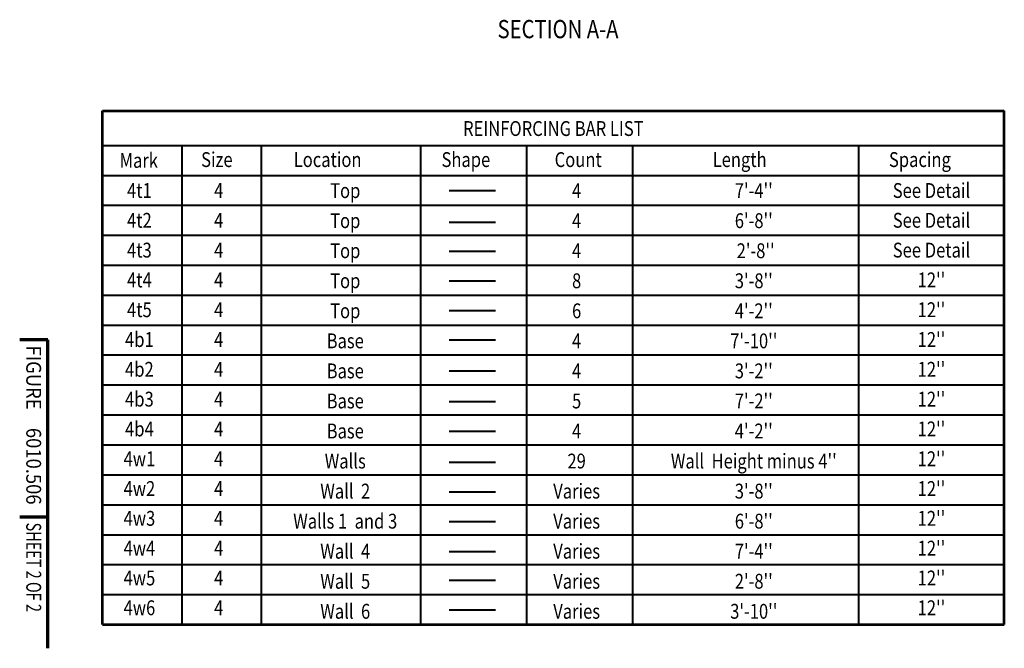
# Model space of a CAD drawing. Units: feet. Extents: x -2137151 to -2134016, y -2138504 to -2136514.
# Drawn here: x -2137151 to -2135693, y -2138504 to -2137572 of the extents above; entities that cross this region are included whole.
import ezdxf
from ezdxf.enums import TextEntityAlignment as Align

# ---------------------------------------------------------------- set-up
doc = ezdxf.new("R2010")
doc.units = ezdxf.units.FT
doc.header["$MEASUREMENT"] = 0
doc.layers.add('Level 1', color=7, linetype='Continuous', lineweight=0)
doc.styles.add('Style-font001', font='font001.shx')
doc.styles.add('Style-ROAD_DESIGN', font='ROAD_DESIGN.shx')

msp = doc.modelspace()

# ---------------------------------------------------------------- linework, layer by layer
at = {"layer": 'Level 1', "color": 7, "linetype": 'Continuous', "lineweight": 53}
for p, q in [((-2137028.6, -2137707.2), (-2135692.7, -2137707.2)), ((-2137028.6, -2138468.4), (-2137028.6, -2137707.2)), ((-2135692.7, -2138468.4), (-2135692.7, -2137707.2)), ((-2137028.6, -2138468.4), (-2135692.6, -2138468.4))]:
    msp.add_line(p, q, dxfattribs=at)
at = {"layer": 'Level 1', "color": 7, "linetype": 'Continuous', "lineweight": 40}
for p, q in [((-2137028.6, -2137758.6), (-2135692.7, -2137758.6)), ((-2136910.7, -2138468.4), (-2136910.7, -2137758.6)), ((-2136792.8, -2138468.4), (-2136792.8, -2137758.6)), ((-2136557.1, -2138468.4), (-2136557.1, -2137758.6)), ((-2136399.9, -2138468.4), (-2136399.9, -2137758.6)), ((-2136242.8, -2138468.4), (-2136242.8, -2137758.6)), ((-2135908, -2138468.4), (-2135908, -2137758.6)), ((-2137028.6, -2137803), (-2135692.7, -2137803)), ((-2136514.7, -2137825.3), (-2136446.5, -2137825.3)), ((-2137028.6, -2137847.3), (-2135692.7, -2137847.3)), ((-2136514.7, -2137872.5), (-2136446.5, -2137872.5)), ((-2137028.6, -2137891.7), (-2135692.7, -2137891.7)), ((-2136514.7, -2137915.5), (-2136446.5, -2137915.5)), ((-2137028.6, -2137936.1), (-2135692.7, -2137936.1)), ((-2136514.7, -2137959.1), (-2136446.5, -2137959.1)), ((-2137028.6, -2137980.4), (-2135692.7, -2137980.4)), ((-2136514.7, -2138003.3), (-2136446.5, -2138003.3)), ((-2137028.6, -2138024.8), (-2135692.7, -2138024.8)), ((-2136514.7, -2138046.6), (-2136446.5, -2138046.6)), ((-2137028.6, -2138069.1), (-2135692.7, -2138069.1)), ((-2136514.7, -2138092.8), (-2136446.5, -2138092.8)), ((-2137028.6, -2138113.5), (-2135692.6, -2138113.5)), ((-2136242.8, -2138113.5), (-2135692.7, -2138113.5)), ((-2136514.7, -2138138), (-2136446.5, -2138138)), ((-2137028.6, -2138157.8), (-2135692.6, -2138157.8)), ((-2136514.7, -2138181.8), (-2136446.5, -2138181.8)), ((-2137028.6, -2138202.2), (-2135692.6, -2138202.2)), ((-2136514.7, -2138228), (-2136446.5, -2138228)), ((-2137028.6, -2138246.6), (-2135692.6, -2138246.6)), ((-2137028.6, -2138246.6), (-2135692.6, -2138246.6)), ((-2136514.7, -2138271.9), (-2136446.5, -2138271.9)), ((-2137028.6, -2138290.9), (-2135692.6, -2138290.9)), ((-2136514.7, -2138316), (-2136446.5, -2138316)), ((-2137028.6, -2138335.3), (-2135692.6, -2138335.3)), ((-2136514.7, -2138360), (-2136446.5, -2138360)), ((-2137028.6, -2138379.6), (-2135692.6, -2138379.6)), ((-2136514.7, -2138402.5), (-2136446.5, -2138402.5)), ((-2137028.6, -2138424), (-2135692.6, -2138424)), ((-2136514.7, -2138446.5), (-2136446.5, -2138446.5)), ((-2137028.6, -2138468.4), (-2135692.6, -2138468.4))]:
    msp.add_line(p, q, dxfattribs=at)
at = {"layer": 'Level 1', "color": 7, "linetype": 'Continuous', "lineweight": 70}
for p, q in [((-2137109.6, -2138046.5), (-2137151.1, -2138046.5)), ((-2137109.6, -2138309.6), (-2137109.6, -2138046.5)), ((-2137109.6, -2138309.6), (-2137151.1, -2138309.6)), ((-2137109.6, -2138503.6), (-2137109.6, -2138309.6))]:
    msp.add_line(p, q, dxfattribs=at)

# ---------------------------------------------------------------- texts
at = {"layer": 'Level 1', "color": 7, "linetype": 'Continuous', "lineweight": 80, "style": 'Style-font001', "width": 0.814815}
msp.add_text('SECTION A-A', height=27, dxfattribs=at).set_placement((-2136353.7, -2137586.3), align=Align.MIDDLE_CENTER)
at = {"layer": 'Level 1', "color": 7, "linetype": 'Continuous', "lineweight": 40, "style": 'Style-font001', "width": 0.818182}
msp.add_text('REINFORCING BAR LIST', height=22, rotation=360, dxfattribs=at).set_placement((-2136360.6, -2137722.6), align=Align.TOP_CENTER)
for s, p in [('Mark', (-2137003.2, -2137769.8)), ('Size', (-2136882.4, -2137768.6)), ('Location', (-2136745.2, -2137768.6)), ('Shape', (-2136526.3, -2137768.6)), ('Count', (-2136358.7, -2137768.6)), ('Length', (-2136124.6, -2137768.6)), ('Spacing', (-2135863.5, -2137768.6))]:
    msp.add_text(s, height=22, rotation=360, dxfattribs=at).set_placement(p, align=Align.TOP_LEFT)
at = {"layer": 'Level 1', "color": 7, "linetype": 'Continuous', "lineweight": 80, "width": 0.909091}
for s, style, p in [('FIGURE', 'Style-ROAD_DESIGN', (-2137130.4, -2138055.1)), ('6010.506', 'Style-font001', (-2137130.4, -2138177.1))]:
    msp.add_text(s, height=22, rotation=270, dxfattribs=dict(at, style=style)).set_placement(p, align=Align.MIDDLE_LEFT)
at = {"layer": 'Level 1', "color": 7, "linetype": 'Continuous', "lineweight": 40, "style": 'Style-font001', "width": 0.708322}
msp.add_text('SHEET 2 OF 2', height=22.179, rotation=270, dxfattribs=at).set_placement((-2137130.4, -2138317.4), align=Align.MIDDLE_LEFT)
at = {"layer": 'Level 1', "color": 7, "linetype": 'Continuous', "lineweight": 40, "attachment_point": 2, "rotation": 360, "style": 'Style-font001'}
for s, insert, char_height, line_spacing_factor in [('\\H0.991923x;\\W0.818182;4t1\\P4t2\\P4t3\\P4t4\\P4t5\\P4b1\\P4b2\\P4b3\\P4b4\\P4w1\\P4w2\\P4w3\\P4w4\\P4w5\\P4w6\\P', (-2136973.8, -2137814.4), 22.179, 1.204051), ('\\H0.991923x;\\W0.818182;4\\P4\\P4\\P4\\P4\\P4\\P4\\P4\\P4\\P4\\P4\\P4\\P4\\P4\\P4\\P\\P\\P', (-2136856.3, -2137814.4), 22.179, 1.204051), ('\\H1.000000x;\\W0.818182;Top\\PTop\\PTop\\PTop\\PTop\\PBase\\PBase\\PBase\\PBase\\PWalls\\PWall  2\\PWalls 1  and 3\\PWall  4\\PWall  5\\PWall  6', (-2136668.9, -2137814.6), 22, 1.213855), ('\\H1.000000x;\\W0.818182;4\\P4\\P4\\P8\\P6\\P4\\P4\\P5\\P4\\P29\\PVaries\\PVaries\\PVaries\\PVaries\\PVaries', (-2136326.1, -2137814.6), 22, 1.213855), ("\\H1.000000x;\\W0.818182;7'-4''\\P6'-8''\\P 2'-8''\\P3'-8''\\P4'-2''\\P7'-10''\\P3'-2''\\P7'-2''\\P4'-2''\\PWall  Height minus 4''\\P3'-8''\\P6'-8''\\P7'-4''\\P2'-8''\\P3'-10''", (-2136063.7, -2137814.6), 22, 1.213855), ("\\H0.991923x;\\W0.818182;See Detail\\PSee Detail\\PSee Detail\\P12''^J12''^J12''\\P12''^J12''^J12''\\P12''^J12''^J12''\\P12''^J12''^J12''", (-2135800.5, -2137814.4), 22.179, 1.204051)]:
    msp.add_mtext(s, dxfattribs=dict(at, insert=insert, char_height=char_height, line_spacing_factor=line_spacing_factor))

doc.saveas('drawing.dxf')
